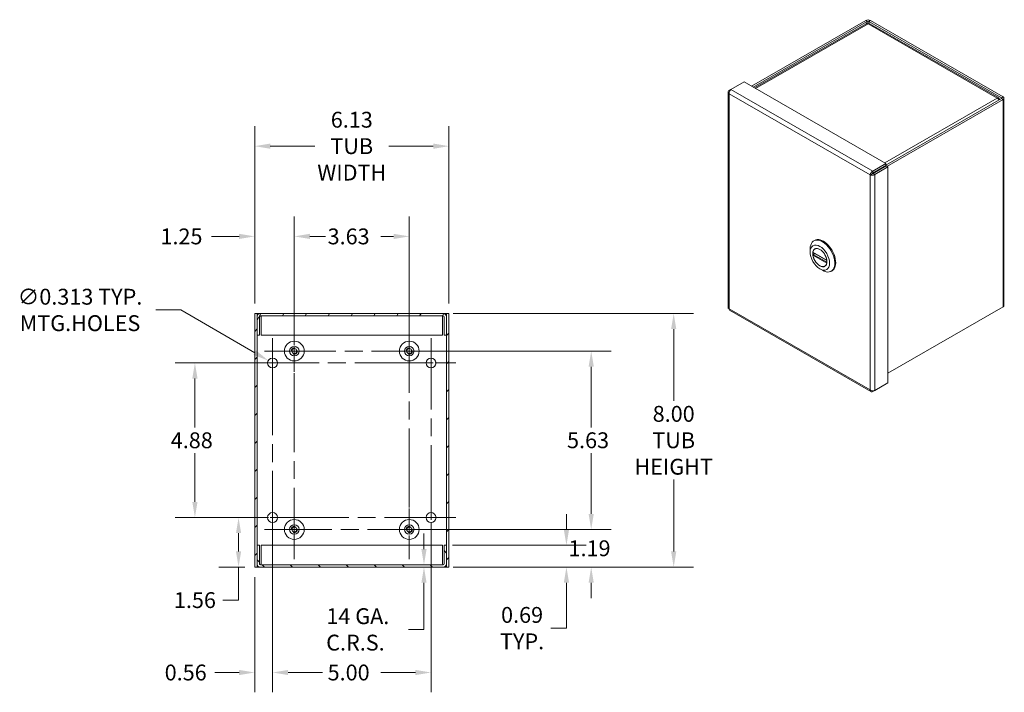
# Model space of a CAD drawing. Units: inches. Extents: x 3.5 to 79.4, y 2.2 to 51.
# Drawn here: x 48.3 to 79.4, y 24.9 to 46.1 of the extents above; entities that cross this region are included whole.
import ezdxf

# ---------------------------------------------------------------- set-up
doc = ezdxf.new("R2010")
doc.units = ezdxf.units.IN
doc.header["$LTSCALE"] = 5
doc.header["$MEASUREMENT"] = 0
doc.linetypes.add('CHAIN', pattern=[0.7087, 0.4724, -0.0591, 0.1181, -0.0591])
doc.linetypes.add('DASHED', pattern=[0.2067, 0.1654, -0.0413])
for name, color, linetype, lineweight in [('Center Mark (ANSI)', 7, 'Continuous', 5), ('Centerline (ANSI)', 7, 'Continuous', 5), ('Dimension (ANSI)', 7, 'Continuous', 5), ('Hatch (ANSI)', 7, 'Continuous', 5), ('Hidden Narrow (ANSI)', 7, 'DASHED', 5), ('Visible (ANSI)', 7, 'Continuous', 5), ('Visible Narrow (ANSI)', 7, 'Continuous', 5)]:
    doc.layers.add(name, color=color, linetype=linetype, lineweight=lineweight)
doc.styles.add('ROMANS', font='romans.shx')
doc.dimstyles.new('Default (ANSI)', dxfattribs={"dimscale": 5, "dimtxt": 0.1, "dimasz": 0.098425, "dimexe": 0.125, "dimexo": 0.0625, "dimgap": 0.031496, "dimtad": 0, "dimtih": 1, "dimtoh": 1, "dimrnd": 1e-08, "dimzin": 0, "dimdsep": 46, "dimtxsty": 'ROMANS', "dimcen": 0.09, "dimdle": 0.393701, "dimclrd": 256, "dimclre": 256, "dimclrt": 256, "dimadec": 0, "dimazin": 0, "dimtfac": 1, "dimtofl": 0, "dimtmove": 0, "dimatfit": 3, "dimfxl": 1, "dimtolj": 1, "dimtzin": 0, "dimlwd": -1, "dimlwe": -1, "dimarcsym": 0})

# ---------------------------------------------------------------- blocks, each defined once
blk = doc.blocks.new('*D12')
at = {"layer": 'Defpoints', "color": 0, "transparency": 16777216}
for p in [(61.658, 36.832), (68.927, 36.832), (61.658, 28.832)]:
    blk.add_point(p, dxfattribs=at)
at = {"layer": 'Dimension (ANSI)', "transparency": 16777216}
for p, q in [((61.971, 36.832), (69.552, 36.832)), ((68.927, 36.34), (68.927, 34.073)), ((68.927, 29.325), (68.927, 31.592)), ((61.971, 28.832), (69.552, 28.832))]:
    blk.add_line(p, q, dxfattribs=at)
for points in [[(68.845, 36.34), (69.009, 36.34), (68.927, 36.832)], [(68.845, 29.325), (69.009, 29.325), (68.927, 28.832)]]:
    blk.add_solid(points, dxfattribs=at)
at = {"layer": 'Dimension (ANSI)', "transparency": 16777216, "insert": (68.927, 32.832), "char_height": 0.5, "attachment_point": 5, "style": 'ROMANS'}
blk.add_mtext('\\A1;8.00{\\PTUB\\PHEIGHT}', dxfattribs=at)
blk = doc.blocks.new('*D13')
at = {"layer": 'Defpoints', "color": 0, "transparency": 16777216}
for p in [(55.713, 42.107), (55.713, 36.832), (61.838, 36.832)]:
    blk.add_point(p, dxfattribs=at)
at = {"layer": 'Dimension (ANSI)', "transparency": 16777216}
for p, q in [((55.713, 37.145), (55.713, 42.732)), ((61.838, 37.145), (61.838, 42.732)), ((56.205, 42.107), (57.606, 42.107)), ((61.345, 42.107), (59.944, 42.107))]:
    blk.add_line(p, q, dxfattribs=at)
for points in [[(56.205, 42.189), (56.205, 42.024), (55.713, 42.107)], [(61.345, 42.189), (61.345, 42.024), (61.838, 42.107)]]:
    blk.add_solid(points, dxfattribs=at)
at = {"layer": 'Dimension (ANSI)', "transparency": 16777216, "insert": (58.775, 42.107), "char_height": 0.5, "attachment_point": 5, "style": 'ROMANS'}
blk.add_mtext('\\A1;6.13{\\PTUB\\PWIDTH}', dxfattribs=at)
blk = doc.blocks.new('*D14')
at = {"layer": 'Defpoints', "color": 0, "transparency": 16777216}
for p in [(55.204, 30.395), (56.275, 30.395), (55.713, 28.832)]:
    blk.add_point(p, dxfattribs=at)
at = {"layer": 'Dimension (ANSI)', "transparency": 16777216}
for p, q in [((55.963, 30.395), (54.579, 30.395)), ((55.204, 29.903), (55.204, 29.325)), ((55.4, 28.832), (54.579, 28.832)), ((55.204, 28.832), (55.204, 27.792)), ((55.204, 27.792), (54.712, 27.792))]:
    blk.add_line(p, q, dxfattribs=at)
for points in [[(55.122, 29.903), (55.286, 29.903), (55.204, 30.395)], [(55.122, 29.325), (55.286, 29.325), (55.204, 28.832)]]:
    blk.add_solid(points, dxfattribs=at)
at = {"layer": 'Dimension (ANSI)', "transparency": 16777216, "insert": (53.828, 27.792), "char_height": 0.5, "attachment_point": 5, "style": 'ROMANS'}
blk.add_mtext('\\A1;1.56', dxfattribs=at)
blk = doc.blocks.new('*D15')
at = {"layer": 'Defpoints', "color": 0, "transparency": 16777216}
for p in [(56.275, 30.395), (55.713, 28.832), (55.713, 25.509)]:
    blk.add_point(p, dxfattribs=at)
at = {"layer": 'Dimension (ANSI)', "transparency": 16777216}
for p, q in [((56.275, 30.082), (56.275, 24.884)), ((55.713, 28.52), (55.713, 24.884)), ((55.22, 25.509), (54.457, 25.509)), ((56.767, 25.509), (57.259, 25.509))]:
    blk.add_line(p, q, dxfattribs=at)
for points in [[(55.22, 25.591), (55.22, 25.427), (55.713, 25.509)], [(56.767, 25.591), (56.767, 25.427), (56.275, 25.509)]]:
    blk.add_solid(points, dxfattribs=at)
at = {"layer": 'Dimension (ANSI)', "transparency": 16777216, "insert": (53.537, 25.509), "char_height": 0.5, "attachment_point": 5, "style": 'ROMANS'}
blk.add_mtext('\\A1;0.56', dxfattribs=at)
blk = doc.blocks.new('*D16')
at = {"layer": 'Defpoints', "color": 0, "transparency": 16777216}
for p in [(56.14, 35.348), (56.41, 35.192)]:
    blk.add_point(p, dxfattribs=at)
at = {"layer": 'Dimension (ANSI)', "transparency": 16777216}
for p, q in [((52.599, 36.942), (53.379, 36.942)), ((53.379, 36.942), (55.714, 35.594)), ((56.275, 34.82), (56.275, 35.72)), ((55.825, 35.27), (56.725, 35.27))]:
    blk.add_line(p, q, dxfattribs=at)
blk.add_solid([(55.755, 35.665), (55.672, 35.523), (56.14, 35.348)], dxfattribs=at)
at = {"layer": 'Dimension (ANSI)', "transparency": 16777216, "insert": (50.204, 36.942), "char_height": 0.5, "attachment_point": 5, "style": 'ROMANS'}
blk.add_mtext('\\A1;∅0.313{ TYP.\\PMTG.HOLES}', dxfattribs=at)
blk = doc.blocks.new('*D21')
at = {"layer": 'Defpoints', "color": 0, "transparency": 16777216}
for p in [(57.389, 28.906), (57.389, 28.832), (61.052, 28.832)]:
    blk.add_point(p, dxfattribs=at)
at = {"layer": 'Dimension (ANSI)', "transparency": 16777216}
for p, q in [((61.052, 29.399), (61.052, 29.891)), ((61.052, 28.34), (61.052, 26.868)), ((61.052, 26.868), (60.56, 26.868))]:
    blk.add_line(p, q, dxfattribs=at)
for points in [[(60.97, 29.399), (61.134, 29.399), (61.052, 28.906)], [(60.97, 28.34), (61.134, 28.34), (61.052, 28.832)]]:
    blk.add_solid(points, dxfattribs=at)
at = {"layer": 'Dimension (ANSI)', "transparency": 16777216, "insert": (58.89, 26.868), "char_height": 0.5, "attachment_point": 5, "style": 'ROMANS'}
blk.add_mtext('\\A1; 14 GA.\\PC.R.S.', dxfattribs=at)
blk = doc.blocks.new('*D23')
at = {"layer": 'Defpoints', "color": 0, "transparency": 16777216}
for p in [(61.637, 29.52), (65.545, 29.52), (61.658, 28.832)]:
    blk.add_point(p, dxfattribs=at)
at = {"layer": 'Dimension (ANSI)', "transparency": 16777216}
for p, q in [((65.545, 30.012), (65.545, 30.504)), ((61.95, 29.52), (66.17, 29.52)), ((61.971, 28.832), (66.17, 28.832)), ((65.545, 28.34), (65.545, 26.908)), ((65.545, 26.908), (65.053, 26.908))]:
    blk.add_line(p, q, dxfattribs=at)
for points in [[(65.463, 30.012), (65.627, 30.012), (65.545, 29.52)], [(65.463, 28.34), (65.627, 28.34), (65.545, 28.832)]]:
    blk.add_solid(points, dxfattribs=at)
at = {"layer": 'Dimension (ANSI)', "transparency": 16777216, "insert": (64.146, 26.908), "char_height": 0.5, "attachment_point": 5, "style": 'ROMANS'}
blk.add_mtext('\\A1;0.69{\\PTYP.}', dxfattribs=at)
blk = doc.blocks.new('*D27')
at = {"layer": 'Defpoints', "color": 0, "transparency": 16777216}
for p in [(56.275, 30.395), (61.275, 30.395), (61.275, 25.509)]:
    blk.add_point(p, dxfattribs=at)
at = {"layer": 'Dimension (ANSI)', "transparency": 16777216}
for p, q in [((56.275, 30.082), (56.275, 24.884)), ((61.275, 30.082), (61.275, 24.884)), ((56.767, 25.509), (57.856, 25.509)), ((60.783, 25.509), (59.694, 25.509))]:
    blk.add_line(p, q, dxfattribs=at)
for points in [[(56.767, 25.591), (56.767, 25.427), (56.275, 25.509)], [(60.783, 25.591), (60.783, 25.427), (61.275, 25.509)]]:
    blk.add_solid(points, dxfattribs=at)
at = {"layer": 'Dimension (ANSI)', "transparency": 16777216, "insert": (58.013, 25.759), "char_height": 0.5, "attachment_point": 1, "style": 'ROMANS'}
blk.add_mtext('\\A1;5.00', dxfattribs=at)
blk = doc.blocks.new('*D28')
at = {"layer": 'Defpoints', "color": 0, "transparency": 16777216}
for p in [(53.828, 35.27), (56.275, 35.27), (56.275, 30.395)]:
    blk.add_point(p, dxfattribs=at)
at = {"layer": 'Dimension (ANSI)', "transparency": 16777216}
for p, q in [((55.963, 35.27), (53.203, 35.27)), ((53.828, 34.778), (53.828, 33.24)), ((53.828, 30.887), (53.828, 32.425)), ((55.963, 30.395), (53.203, 30.395))]:
    blk.add_line(p, q, dxfattribs=at)
for points in [[(53.746, 34.778), (53.91, 34.778), (53.828, 35.27)], [(53.746, 30.887), (53.91, 30.887), (53.828, 30.395)]]:
    blk.add_solid(points, dxfattribs=at)
at = {"layer": 'Dimension (ANSI)', "transparency": 16777216, "insert": (53.066, 33.082), "char_height": 0.5, "attachment_point": 1, "style": 'ROMANS'}
blk.add_mtext('\\A1;4.88', dxfattribs=at)
blk = doc.blocks.new('*D29')
at = {"layer": 'Defpoints', "color": 0, "transparency": 16777216}
for p in [(60.588, 30.02), (66.326, 30.02), (61.658, 28.832)]:
    blk.add_point(p, dxfattribs=at)
at = {"layer": 'Dimension (ANSI)', "transparency": 16777216}
for p, q in [((66.326, 30.512), (66.326, 31.004)), ((60.9, 30.02), (66.951, 30.02)), ((61.971, 28.832), (66.951, 28.832)), ((66.326, 28.34), (66.326, 27.848))]:
    blk.add_line(p, q, dxfattribs=at)
for points in [[(66.243, 30.512), (66.408, 30.512), (66.326, 30.02)], [(66.243, 28.34), (66.408, 28.34), (66.326, 28.832)]]:
    blk.add_solid(points, dxfattribs=at)
at = {"layer": 'Dimension (ANSI)', "transparency": 16777216, "insert": (65.611, 29.676), "char_height": 0.5, "attachment_point": 1, "style": 'ROMANS'}
blk.add_mtext('\\A1;1.19', dxfattribs=at)
blk = doc.blocks.new('*D30')
at = {"layer": 'Defpoints', "color": 0, "transparency": 16777216}
for p in [(60.588, 35.645), (66.326, 35.645), (60.588, 30.02)]:
    blk.add_point(p, dxfattribs=at)
at = {"layer": 'Dimension (ANSI)', "transparency": 16777216}
for p, q in [((60.9, 35.645), (66.951, 35.645)), ((66.326, 35.153), (66.326, 33.24)), ((66.326, 30.512), (66.326, 32.425)), ((60.9, 30.02), (66.951, 30.02))]:
    blk.add_line(p, q, dxfattribs=at)
for points in [[(66.243, 35.153), (66.408, 35.153), (66.326, 35.645)], [(66.243, 30.512), (66.408, 30.512), (66.326, 30.02)]]:
    blk.add_solid(points, dxfattribs=at)
at = {"layer": 'Dimension (ANSI)', "transparency": 16777216, "insert": (65.564, 33.082), "char_height": 0.5, "attachment_point": 1, "style": 'ROMANS'}
blk.add_mtext('\\A1;5.63', dxfattribs=at)
blk = doc.blocks.new('*D31')
at = {"layer": 'Defpoints', "color": 0, "transparency": 16777216}
for p in [(56.963, 39.261), (55.713, 36.832), (56.963, 35.645)]:
    blk.add_point(p, dxfattribs=at)
at = {"layer": 'Dimension (ANSI)', "transparency": 16777216}
for p, q in [((55.713, 37.145), (55.713, 39.886)), ((56.963, 35.957), (56.963, 39.886)), ((55.22, 39.261), (54.351, 39.261)), ((57.455, 39.261), (57.947, 39.261))]:
    blk.add_line(p, q, dxfattribs=at)
for points in [[(55.22, 39.343), (55.22, 39.179), (55.713, 39.261)], [(57.455, 39.343), (57.455, 39.179), (56.963, 39.261)]]:
    blk.add_solid(points, dxfattribs=at)
at = {"layer": 'Dimension (ANSI)', "transparency": 16777216, "insert": (52.741, 39.511), "char_height": 0.5, "attachment_point": 1, "style": 'ROMANS'}
blk.add_mtext('\\A1;1.25', dxfattribs=at)
blk = doc.blocks.new('*D32')
at = {"layer": 'Defpoints', "color": 0, "transparency": 16777216}
for p in [(60.588, 39.261), (56.963, 35.645), (60.588, 35.645)]:
    blk.add_point(p, dxfattribs=at)
at = {"layer": 'Dimension (ANSI)', "transparency": 16777216}
for p, q in [((56.963, 35.957), (56.963, 39.886)), ((60.588, 35.957), (60.588, 39.886)), ((57.455, 39.261), (57.856, 39.261)), ((60.095, 39.261), (59.694, 39.261))]:
    blk.add_line(p, q, dxfattribs=at)
for points in [[(57.455, 39.343), (57.455, 39.179), (56.963, 39.261)], [(60.095, 39.343), (60.095, 39.179), (60.588, 39.261)]]:
    blk.add_solid(points, dxfattribs=at)
at = {"layer": 'Dimension (ANSI)', "transparency": 16777216, "insert": (58.013, 39.511), "char_height": 0.5, "attachment_point": 1, "style": 'ROMANS'}
blk.add_mtext('\\A1;3.63', dxfattribs=at)

msp = doc.modelspace()

# ---------------------------------------------------------------- hatches: boundary and pattern name
at = {"layer": 'Hatch (ANSI)'}
h = msp.add_hatch(dxfattribs=at)
h.set_pattern_fill('ANSI31', color=256, scale=5, style=0)
h.paths.add_polyline_path([(61.7635, 28.8325), (61.8375, 28.8325), (61.8375, 36.8325), (61.7635, 36.8325), (61.7635, 36.7272), (61.7635, 36.145), (61.7635, 29.52), (61.7635, 28.9377)])
h.paths.add_polyline_path([(55.7865, 36.8325), (55.7125, 36.8325), (55.7125, 28.8325), (55.7865, 28.8325), (55.7865, 28.9377), (55.7865, 29.52), (55.7865, 36.145), (55.7865, 36.7272)])
h = msp.add_hatch(dxfattribs=at)
h.set_pattern_fill('ANSI31', color=256, scale=5, angle=15, style=0)
edge = h.paths.add_edge_path()
edge.add_line((55.8605, 36.145), (55.8605, 36.7272))
edge.add_ellipse((55.8918, 36.7272), major_axis=(-0.0312, 0), ratio=1, start_angle=270, end_angle=360, ccw=False)
edge.add_line((55.8918, 36.7585), (61.6583, 36.7585))
edge.add_ellipse((61.6583, 36.7272), major_axis=(0, 0.0313), ratio=1, start_angle=270, end_angle=360, ccw=False)
edge.add_line((61.6895, 36.7272), (61.6895, 36.145))
edge.add_line((61.6895, 36.145), (61.7635, 36.145))
edge.add_line((61.7635, 36.145), (61.7635, 36.7272))
edge.add_ellipse((61.6583, 36.7272), major_axis=(0.1053, 0), ratio=1, start_angle=0, end_angle=90)
edge.add_line((61.6583, 36.8325), (55.8918, 36.8325))
edge.add_ellipse((55.8918, 36.7272), major_axis=(0, 0.1052), ratio=1, start_angle=0, end_angle=90)
edge.add_line((55.7865, 36.7272), (55.7865, 36.145))
edge.add_line((55.7865, 36.145), (55.8605, 36.145))
h = msp.add_hatch(dxfattribs=at)
h.set_pattern_fill('ANSI31', color=256, scale=5, angle=90, style=0)
edge = h.paths.add_edge_path()
edge.add_line((61.6895, 29.52), (61.6895, 28.9377))
edge.add_ellipse((61.6583, 28.9377), major_axis=(0.0312, 0), ratio=1, start_angle=270, end_angle=360, ccw=False)
edge.add_line((61.6583, 28.9065), (55.8918, 28.9065))
edge.add_ellipse((55.8918, 28.9377), major_axis=(0, -0.0313), ratio=1, start_angle=270, end_angle=360, ccw=False)
edge.add_line((55.8605, 28.9377), (55.8605, 29.52))
edge.add_line((55.8605, 29.52), (55.7865, 29.52))
edge.add_line((55.7865, 29.52), (55.7865, 28.9377))
edge.add_ellipse((55.8918, 28.9377), major_axis=(-0.1053, 0), ratio=1, start_angle=0, end_angle=90)
edge.add_line((55.8918, 28.8325), (61.6583, 28.8325))
edge.add_ellipse((61.6583, 28.9377), major_axis=(0, -0.1052), ratio=1, start_angle=0, end_angle=90)
edge.add_line((61.7635, 28.9377), (61.7635, 29.52))
edge.add_line((61.7635, 29.52), (61.6895, 29.52))

# ---------------------------------------------------------------- linework, layer by layer
at = {"layer": 'Center Mark (ANSI)', "linetype": 'CHAIN', "ltscale": 0.208222}
for p, q in [((56.9625, 36.5825), (56.9625, 34.7075)), ((60.5875, 36.5825), (60.5875, 34.7075)), ((56.025, 35.645), (57.9, 35.645)), ((61.525, 35.645), (59.65, 35.645)), ((56.9625, 29.0825), (56.9625, 30.9575)), ((60.5875, 29.0825), (60.5875, 30.9575)), ((56.025, 30.02), (57.9, 30.02))]:
    msp.add_line(p, q, dxfattribs=at)
at = {"layer": 'Center Mark (ANSI)', "linetype": 'CHAIN', "ltscale": 0.173502}
for p, q in [((56.275, 36.0512), (56.275, 34.4887)), ((61.275, 36.0512), (61.275, 34.4887)), ((55.4938, 35.27), (57.0563, 35.27)), ((62.0563, 35.27), (60.4938, 35.27)), ((56.275, 29.6137), (56.275, 31.1762)), ((61.275, 29.6137), (61.275, 31.1762)), ((55.4938, 30.395), (57.0563, 30.395)), ((62.0563, 30.395), (60.4938, 30.395))]:
    msp.add_line(p, q, dxfattribs=at)
at = {"layer": 'Center Mark (ANSI)', "linetype": 'CHAIN', "ltscale": 0.156114}
msp.add_line((61.2905, 30.02), (59.8845, 30.02), dxfattribs=at)
at = {"layer": 'Centerline (ANSI)', "linetype": 'CHAIN', "ltscale": 0.952448}
for p, q in [((56.9625, 29.0825), (56.9625, 36.5825)), ((60.5875, 36.5825), (60.5875, 29.317)), ((56.275, 29.6137), (56.275, 36.0512)), ((61.275, 36.0512), (61.275, 29.6137)), ((56.025, 35.645), (61.525, 35.645)), ((55.4938, 35.27), (62.0563, 35.27)), ((62.0563, 30.395), (55.4938, 30.395)), ((61.525, 30.02), (56.025, 30.02))]:
    msp.add_line(p, q, dxfattribs=at)
at = {"layer": 'Hidden Narrow (ANSI)', "ltscale": 0.227284}
for centre in [(56.9625, 35.645), (60.5875, 35.645), (56.9625, 30.02), (60.5875, 30.02)]:
    msp.add_circle(centre, 0.095, dxfattribs=at)
at = {"layer": 'Visible (ANSI)'}
for p, q in [((74.9816, 46.0711), (71.3804, 43.9974)), ((71.4328, 43.9672), (75.0339, 46.041)), ((74.996, 45.9689), (71.4764, 43.9421)), ((75.0781, 46.041), (79.2603, 43.6326)), ((79.1786, 43.6293), (75.116, 45.9689)), ((75.1304, 46.0711), (79.3126, 43.6628)), ((70.7329, 43.8961), (71.1446, 44.1332)), ((75.6205, 41.5557), (71.1446, 44.1332)), ((70.6419, 43.8101), (70.6419, 37.0165)), ((70.6727, 43.8612), (70.7314, 43.8949)), ((70.6727, 43.8612), (70.6937, 43.8491)), ((75.6205, 41.5112), (79.2603, 43.6072)), ((75.6511, 41.4685), (79.3126, 43.577)), ((79.1722, 43.5733), (79.193, 43.5853)), ((79.193, 43.5685), (79.193, 43.5853)), ((79.3434, 43.6199), (79.3434, 37.0795)), ((75.2088, 41.3186), (75.6205, 41.5557)), ((75.2088, 41.2581), (75.6205, 41.4952)), ((75.2088, 41.3186), (75.2088, 41.2581)), ((75.6283, 41.4816), (75.2166, 41.2445)), ((75.2689, 41.2144), (75.6807, 41.4515)), ((75.6205, 41.5557), (75.6205, 41.4952)), ((75.6807, 41.4515), (75.6283, 41.4816)), ((75.6807, 34.6414), (75.6807, 41.4515)), ((75.1201, 41.1979), (75.1724, 41.228)), ((75.2689, 41.2144), (75.2166, 41.2445)), ((73.3448, 39.1188), (73.3726, 39.1349)), ((73.2301, 38.7694), (73.2301, 38.8656)), ((73.3968, 38.8762), (73.3792, 38.866)), ((73.3191, 38.7579), (73.7578, 38.5053)), ((73.3778, 38.7241), (73.3265, 38.6946)), ((73.5352, 38.2397), (73.6184, 38.1914)), ((73.7112, 38.3303), (73.6935, 38.3202)), ((73.8949, 38.1635), (73.9228, 38.1796)), ((79.3126, 37.0367), (75.6807, 34.9452)), ((55.7865, 36.8325), (55.7125, 36.8325)), ((55.7125, 36.8325), (55.7125, 28.8325)), ((55.7865, 28.8325), (55.7865, 36.8325)), ((55.7865, 36.8325), (55.8178, 36.8325)), ((55.7865, 36.7272), (55.7865, 36.145)), ((55.8178, 36.8325), (55.8918, 36.8325)), ((55.8605, 36.145), (55.8605, 36.7272)), ((61.6583, 36.8325), (55.8918, 36.8325)), ((55.8918, 36.7585), (61.6583, 36.7585)), ((55.9128, 36.7272), (55.9128, 36.145)), ((61.6372, 36.7272), (61.6372, 36.145)), ((61.6583, 36.8325), (61.7323, 36.8325)), ((61.6895, 36.7272), (61.6895, 36.145)), ((61.7635, 36.8325), (61.7323, 36.8325)), ((61.8375, 36.8325), (61.7635, 36.8325)), ((61.7635, 36.8325), (61.7635, 28.8325)), ((61.7635, 36.145), (61.7635, 36.7272)), ((61.8375, 28.8325), (61.8375, 36.8325)), ((70.6875, 36.9377), (75.1492, 34.3684)), ((55.7865, 36.145), (55.8605, 36.145)), ((55.9128, 36.145), (61.6372, 36.145)), ((61.6895, 36.145), (61.7635, 36.145)), ((75.2088, 34.3694), (75.6205, 34.6065)), ((75.2689, 34.4043), (75.6807, 34.6414)), ((75.6205, 34.6065), (75.6205, 34.6068)), ((75.2088, 34.3694), (75.2088, 34.394)), ((55.8605, 29.52), (55.7865, 29.52)), ((55.7865, 29.52), (55.7865, 28.9377)), ((55.8605, 28.9377), (55.8605, 29.52)), ((55.9128, 28.9377), (55.9128, 29.52)), ((61.6372, 29.52), (55.9128, 29.52)), ((61.6372, 28.9377), (61.6372, 29.52)), ((61.6895, 29.52), (61.6895, 28.9377)), ((61.7635, 29.52), (61.6895, 29.52)), ((61.7635, 28.9377), (61.7635, 29.52)), ((61.6583, 28.9065), (55.8918, 28.9065)), ((55.7125, 28.8325), (55.7865, 28.8325)), ((55.7865, 28.8325), (55.8178, 28.8325)), ((55.8918, 28.8325), (55.8178, 28.8325)), ((55.8918, 28.8325), (61.6583, 28.8325)), ((61.7323, 28.8325), (61.6583, 28.8325)), ((61.7635, 28.8325), (61.7323, 28.8325)), ((61.7635, 28.8325), (61.8375, 28.8325))]:
    msp.add_line(p, q, dxfattribs=at)
for centre, radius in [((56.9625, 35.645), 0.3125), ((56.9625, 35.645), 0.15), ((56.9625, 35.645), 0.078), ((60.5875, 35.645), 0.3125), ((60.5875, 35.645), 0.15), ((60.5875, 35.645), 0.078), ((56.275, 35.27), 0.1563), ((61.275, 35.27), 0.1563), ((56.275, 30.395), 0.1563), ((61.275, 30.395), 0.1563), ((56.9625, 30.02), 0.3125), ((56.9625, 30.02), 0.15), ((60.5875, 30.02), 0.3125), ((60.5875, 30.02), 0.15), ((56.9625, 30.02), 0.078), ((60.5875, 30.02), 0.078)]:
    msp.add_circle(centre, radius, dxfattribs=at)
for centre, radius, start, end in [((55.8918, 36.7272), 0.1052, 90, 180), ((55.8918, 36.7272), 0.0312, 90, 180), ((61.6583, 36.7272), 0.1053, 0, 90), ((61.6583, 36.7272), 0.0313, 0, 90), ((55.8918, 28.9377), 0.1053, 180, 270), ((55.8918, 28.9377), 0.0313, 180, 270), ((61.6583, 28.9377), 0.0312, 270, 0), ((61.6583, 28.9377), 0.1052, 270, 0)]:
    msp.add_arc(centre, radius, start, end, dxfattribs=at)
for centre, major_axis, ratio, start_param, end_param in [((75.056, 46.0283), (-0.1053, 0), 0.5758617, 3.9269908, 5.4977871), ((75.056, 46.0283), (0.0312, 0), 0.5758617, 0.7853982, 2.3561945), ((79.2382, 43.6199), (0.0312, 0), 0.5758617, 5.4977871, 7.0685835), ((79.2382, 43.6199), (0.1053, 0), 0.5758617, 5.4977871, 7.0685835), ((73.6199, 38.6412), (-0.2751, 0.4776), 0.5780931, 2.3542608, 7.0705172), ((73.6477, 38.6572), (0.2751, -0.4776), 0.5780931, 0, 3.1415927), ((73.5363, 38.5931), (-0.1572, 0.2729), 0.5780931, 4.1048303, 6.8946114), ((73.5363, 38.5931), (0.1572, -0.2729), 0.5780931, 4.1048303, 6.8946114), ((79.2382, 37.0795), (0.1053, 0), 0.5758617, 5.4977871, 6.2831853)]:
    msp.add_ellipse(centre, major_axis=major_axis, ratio=ratio, start_param=start_param, end_param=end_param, dxfattribs=at)
for major_axis in [(0.2161, -0.3753), (0.1582, -0.2746)]:
    msp.add_ellipse((73.5363, 38.5931), major_axis=major_axis, ratio=0.5780931, dxfattribs=at)
for points, knots in [([(74.9962, 45.9687), (75.0025, 45.9724), (75.0096, 45.9748), (75.0174, 45.9755), (75.0294, 45.9765), (75.0427, 45.9739), (75.056, 45.968)], [0.78733187, 0.78733187, 0.78733187, 0.78733187, 1.09505807, 1.09505807, 1.09505807, 1.57079633, 1.57079633, 1.57079633, 1.57079633]), ([(70.6727, 43.7589), (70.6456, 43.7784), (70.6352, 43.8069), (70.6469, 43.8318), (70.652, 43.8426), (70.6609, 43.8527), (70.6727, 43.8612)], [0, 0, 0, 0, 1.0950581, 1.0950581, 1.0950581, 1.5707963, 1.5707963, 1.5707963, 1.5707963]), ([(70.6727, 43.7589), (70.6694, 43.7923), (70.6823, 43.8342), (70.7031, 43.8644), (70.7122, 43.8775), (70.7225, 43.8885), (70.7329, 43.8961)], [0, 0, 0, 0, 1.0950581, 1.0950581, 1.0950581, 1.5707963, 1.5707963, 1.5707963, 1.5707963]), ([(79.193, 43.5853), (79.1965, 43.6147), (79.1838, 43.6341), (79.1631, 43.6326), (79.1541, 43.6319), (79.1438, 43.6276), (79.1335, 43.6199)], [0, 0, 0, 0, 1.0950581, 1.0950581, 1.0950581, 1.5707963, 1.5707963, 1.5707963, 1.5707963]), ([(75.1201, 41.1979), (75.1234, 41.2274), (75.1429, 41.2655), (75.1704, 41.2919), (75.1823, 41.3033), (75.1956, 41.3126), (75.2088, 41.3186)], [0, 0, 0, 0, 1.0950581, 1.0950581, 1.0950581, 1.5707963, 1.5707963, 1.5707963, 1.5707963]), ([(75.1201, 41.1979), (75.1473, 41.1861), (75.19, 41.184), (75.2266, 41.1945), (75.2425, 41.1991), (75.2571, 41.2059), (75.2689, 41.2144)], [0, 0, 0, 0, 1.0950581, 1.0950581, 1.0950581, 1.5707963, 1.5707963, 1.5707963, 1.5707963]), ([(75.1724, 41.228), (75.1769, 41.2381), (75.1907, 41.2525), (75.2061, 41.2573), (75.207, 41.2576), (75.2079, 41.2579), (75.2088, 41.2581)], [0, 0, 0, 0, 1.4834748, 1.4834748, 1.4834748, 1.5707963, 1.5707963, 1.5707963, 1.5707963]), ([(75.2166, 41.2445), (75.2057, 41.233), (75.1863, 41.2274), (75.1744, 41.2279), (75.1737, 41.2279), (75.1731, 41.228), (75.1724, 41.228)], [0, 0, 0, 0, 1.4834748, 1.4834748, 1.4834748, 1.5707963, 1.5707963, 1.5707963, 1.5707963]), ([(73.3191, 38.7579), (73.3182, 38.7584), (73.3176, 38.7593), (73.3169, 38.7615), (73.3168, 38.763), (73.3171, 38.7644)], [0.151626423, 0.151626423, 0.151626423, 0.151626423, 0.166882496, 0.166882496, 0.182148164, 0.182148164, 0.182148164, 0.182148164]), ([(73.3171, 38.6743), (73.3168, 38.6761), (73.3169, 38.6781), (73.3176, 38.6822), (73.3182, 38.6842), (73.3199, 38.6878), (73.3211, 38.6896), (73.3237, 38.6926), (73.3251, 38.6938), (73.3265, 38.6946)], [0.060874585, 0.060874585, 0.060874585, 0.060874585, 0.076140254, 0.076140254, 0.091405922, 0.091405922, 0.106458649, 0.106458649, 0.121511375, 0.121511375, 0.121511375, 0.121511375]), ([(73.7556, 38.5119), (73.7559, 38.5101), (73.7564, 38.5084), (73.7573, 38.5068), (73.7575, 38.5065), (73.7577, 38.5062)], [0.060874585, 0.060874585, 0.060874585, 0.060874585, 0.076140254, 0.076140254, 0.079166119, 0.079166119, 0.079166119, 0.079166119]), ([(73.7582, 38.4289), (73.7578, 38.4282), (73.7575, 38.4275), (73.7564, 38.425), (73.7559, 38.4232), (73.7556, 38.4218)], [0.160861762, 0.160861762, 0.160861762, 0.160861762, 0.166882496, 0.166882496, 0.182148164, 0.182148164, 0.182148164, 0.182148164]), ([(55.8918, 36.7585), (55.8984, 36.7585), (55.905, 36.7453), (55.9117, 36.73), (55.9121, 36.729), (55.9124, 36.7281), (55.9128, 36.7272)], [0, 0, 0, 0, 1.4834748, 1.4834748, 1.4834748, 1.5707963, 1.5707963, 1.5707963, 1.5707963]), ([(61.6583, 36.7585), (61.6516, 36.7585), (61.645, 36.7453), (61.6384, 36.73), (61.638, 36.729), (61.6376, 36.7281), (61.6372, 36.7272)], [0, 0, 0, 0, 1.4834748, 1.4834748, 1.4834748, 1.5707963, 1.5707963, 1.5707963, 1.5707963]), ([(75.1201, 34.4208), (75.1234, 34.3875), (75.1429, 34.3642), (75.1704, 34.3618), (75.1823, 34.3608), (75.1956, 34.3635), (75.2088, 34.3694)], [0, 0, 0, 0, 1.0950581, 1.0950581, 1.0950581, 1.5707963, 1.5707963, 1.5707963, 1.5707963]), ([(75.1201, 34.4208), (75.1473, 34.4014), (75.19, 34.3915), (75.2266, 34.3945), (75.2425, 34.3957), (75.2571, 34.3992), (75.2689, 34.4043)], [0, 0, 0, 0, 1.0950581, 1.0950581, 1.0950581, 1.5707963, 1.5707963, 1.5707963, 1.5707963]), ([(55.8918, 28.9065), (55.8984, 28.9065), (55.905, 28.9196), (55.9117, 28.935), (55.9121, 28.9359), (55.9124, 28.9368), (55.9128, 28.9377)], [0, 0, 0, 0, 1.4834748, 1.4834748, 1.4834748, 1.5707963, 1.5707963, 1.5707963, 1.5707963]), ([(61.6583, 28.9065), (61.6516, 28.9065), (61.645, 28.9196), (61.6384, 28.935), (61.638, 28.9359), (61.6376, 28.9368), (61.6372, 28.9377)], [0, 0, 0, 0, 1.4834748, 1.4834748, 1.4834748, 1.5707963, 1.5707963, 1.5707963, 1.5707963])]:
    msp.add_open_spline(points, degree=3, knots=knots, dxfattribs=at)
for points in [[(75.056, 45.968), (75.0779, 45.9778), (75.0995, 45.9778), (75.1159, 45.9686)], [(79.1335, 43.6199), (79.1505, 43.6073), (79.1672, 43.5852), (79.1786, 43.5601)], [(70.6727, 36.9819), (70.6533, 36.9904), (70.6424, 37.0034), (70.6422, 37.0165)], [(70.6727, 36.9819), (70.6704, 36.9607), (70.6763, 36.9447), (70.6876, 36.9379)]]:
    msp.add_open_spline(points, degree=3, dxfattribs=at)
at = {"layer": 'Visible Narrow (ANSI)'}
for p, q in [((75.056, 45.968), (71.5072, 43.9244)), ((75.0339, 46.041), (74.9816, 46.0711)), ((75.0339, 45.9748), (75.0339, 46.041)), ((79.1335, 43.6199), (75.056, 45.968)), ((75.1304, 46.0711), (75.0781, 46.041)), ((75.0781, 46.041), (75.0781, 45.9748)), ((70.7329, 43.8961), (75.2088, 41.3186)), ((70.6727, 43.7589), (70.6727, 36.9819)), ((75.1201, 41.1979), (70.6727, 43.7589)), ((75.5847, 41.5763), (79.1335, 43.6199)), ((79.2603, 43.6326), (79.3126, 43.6628)), ((79.2603, 43.6072), (79.2603, 43.6326)), ((79.3126, 43.577), (79.2603, 43.6072)), ((79.3126, 37.0367), (79.3126, 43.577)), ((75.1201, 34.4208), (75.1201, 41.1979)), ((75.2689, 41.2144), (75.2689, 34.4043)), ((73.3171, 38.7644), (73.7556, 38.5119)), ((73.7556, 38.4218), (73.3171, 38.6743)), ((73.7598, 38.445), (73.3265, 38.6946)), ((70.6727, 36.9819), (75.1201, 34.4208))]:
    msp.add_line(p, q, dxfattribs=at)

# ---------------------------------------------------------------- dimensions: what is measured, and where the dimension line sits
at = {"layer": 'Dimension (ANSI)'}
dim = msp.add_linear_dim(base=(55.7125104895, 42.1065178618), p1=(61.8375104895, 36.8324787069), p2=(55.7125104895, 36.8324787069), text='<>{\\PTUB\\PWIDTH}', dimstyle='Default (ANSI)', override={"dimtih": 0, "dimtoh": 0, "dimdec": 2, "dimtp": 0, "dimtm": 0, "dimtdec": 2, "dimatfit": 1}, dxfattribs=at)
dim.commit()
dim.dimension.update_dxf_attribs({"geometry": '*D13', "text_midpoint": (58.7750104895, 42.1065178618), "dimtype": 160})
for base, p1, p2, angle, override, picture, middle in [((56.9625, 39.2609), (55.7125, 36.8325), (56.9625, 35.645), 180, {"dimtih": 0, "dimtoh": 0, "dimdec": 2, "dimtp": 0, "dimtm": 0, "dimtdec": 2, "dimatfit": 1}, '*D31', (53.4669, 39.2609)), ((60.5875104895, 39.260933438), (56.9625104895, 35.6449787069), (60.5875104895, 35.6449787069), 180, {"dimtih": 0, "dimtoh": 0, "dimdec": 2, "dimtp": 0, "dimtm": 0, "dimtdec": 2, "dimatfit": 1}, '*D32', (58.7750104895, 39.260933438)), ((66.3255198662, 35.6449787069), (60.5875104895, 30.0199787069), (60.5875104895, 35.6449787069), 90, {"dimdec": 2, "dimtp": 0, "dimtm": 0, "dimtdec": 2, "dimatfit": 1}, '*D30', (66.3255198662, 32.8324787069)), ((53.8280564707, 35.2699787069), (56.2750104895, 30.3949787069), (56.2750104895, 35.2699787069), 90, {"dimdec": 2, "dimtp": 0, "dimtm": 0, "dimtdec": 2, "dimatfit": 1}, '*D28', (53.8280564707, 32.8324787069)), ((66.3255, 30.02), (61.6583, 28.8325), (60.5875, 30.02), 270, {"dimdec": 2, "dimtp": 0, "dimtm": 0, "dimtdec": 2, "dimatfit": 1}, '*D29', (66.3255, 29.4262)), ((55.7125, 25.5094), (56.275, 30.395), (55.7125, 28.8325), 180, {"dimtih": 0, "dimtoh": 0, "dimdec": 2, "dimtp": 0, "dimtm": 0, "dimtdec": 2, "dimatfit": 1}, '*D15', (53.5372, 25.5094)), ((55.2039, 30.395), (55.7125, 28.8325), (56.275, 30.395), 270, {"dimdec": 2, "dimtp": 0, "dimtm": 0, "dimtdec": 2, "dimatfit": 2}, '*D14', (53.8281, 27.7916)), ((61.275, 25.5094), (56.275, 30.395), (61.275, 30.395), 180, {"dimtih": 0, "dimtoh": 0, "dimdec": 2, "dimtp": 0, "dimtm": 0, "dimtdec": 2, "dimatfit": 1}, '*D27', (58.775, 25.5094))]:
    dim = msp.add_linear_dim(base=base, p1=p1, p2=p2, angle=angle, dimstyle='Default (ANSI)', override=override, dxfattribs=at)
    dim.commit()
    dim.dimension.update_dxf_attribs({"geometry": picture, "text_midpoint": middle, "dimtype": 160})
dim = msp.add_diameter_dim_2p(p1=(56.4103, 35.1919), p2=(56.1397, 35.3481), text='<>{ TYP.\\PMTG.HOLES}', dimstyle='Default (ANSI)', override={"dimdec": 3, "dimlfac": 1, "dimtp": 0, "dimtm": 0, "dimtdec": 3}, dxfattribs=at)
dim.commit()
dim.dimension.update_dxf_attribs({"geometry": '*D16', "text_midpoint": (50.2037, 36.9418), "dimtype": 163})
for base, p1, p2, angle, text, override, picture, middle in [((68.9272, 36.8325), (61.6583, 28.8325), (61.6583, 36.8325), 270, '<>{\\PTUB\\PHEIGHT}', {"dimdec": 2, "dimtp": 0, "dimtm": 0, "dimtdec": 2, "dimatfit": 1}, '*D12', (68.9272, 32.8325)), ((65.5452, 29.52), (61.6583, 28.8325), (61.6372, 29.52), 90, '<>{\\PTYP.}', {"dimdec": 2, "dimtp": 0, "dimtm": 0, "dimtdec": 2, "dimatfit": 1}, '*D23', (64.1456, 26.9079)), ((61.0519, 28.8325), (57.389, 28.9065), (57.389, 28.8325), 90, ' 14 GA.\\PC.R.S.', {"dimdec": 2, "dimse1": 1, "dimse2": 1, "dimtp": 0, "dimtm": 0, "dimtdec": 2, "dimatfit": 1}, '*D21', (58.8904, 26.8685))]:
    dim = msp.add_linear_dim(base=base, p1=p1, p2=p2, angle=angle, text=text, dimstyle='Default (ANSI)', override=override, dxfattribs=at)
    dim.commit()
    dim.dimension.update_dxf_attribs({"geometry": picture, "text_midpoint": middle, "dimtype": 160})

doc.saveas('drawing.dxf')
